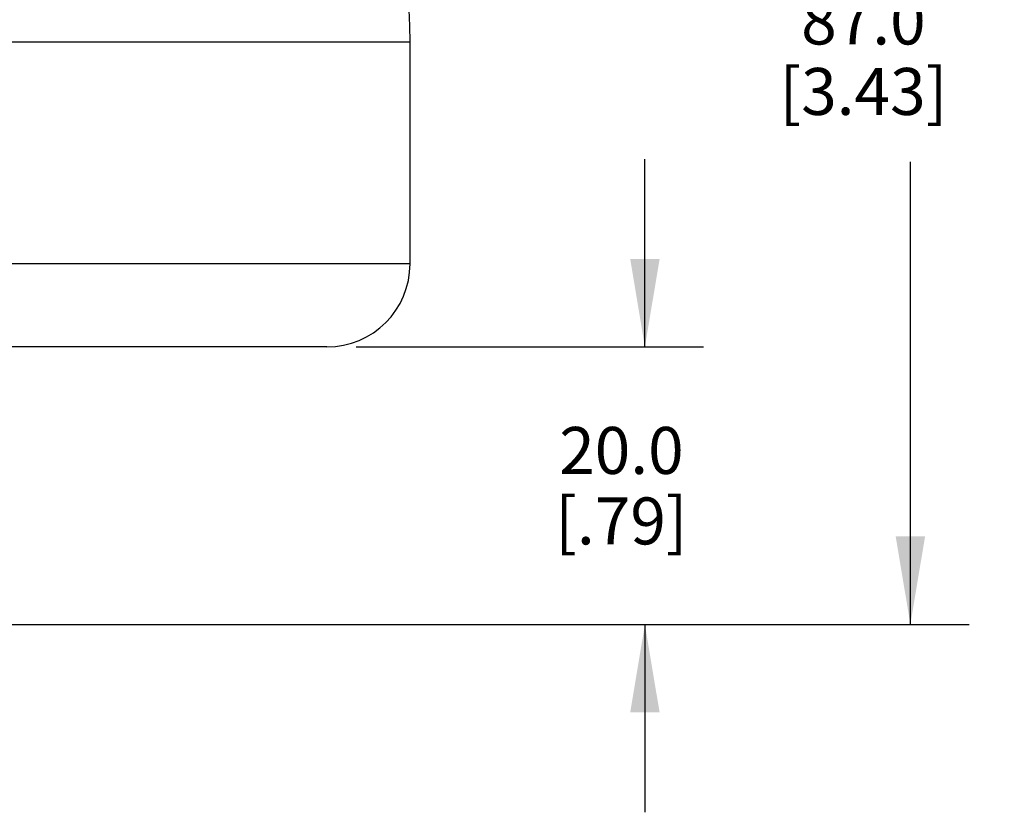
# Model space of a CAD drawing. Units: inches. Extents: x 0.4 to 16.6, y 0.6 to 10.4.
# Drawn here: x 6.1 to 8.2, y 6.8 to 8.5 of the extents above; entities that cross this region are included whole.
import ezdxf

# ---------------------------------------------------------------- set-up
doc = ezdxf.new("R2010")
doc.units = ezdxf.units.IN
doc.header["$LTSCALE"] = 0.935
doc.header["$MEASUREMENT"] = 0
doc.layers.get('0').update_dxf_attribs({"linetype": 'CONTINUOUS'})
for name, color, linetype in [('02___PRT_ALL_AXES', 7, 'CONTINUOUS'), ('AXIS', 7, 'CONTINUOUS'), ('DRIVEN_DIMS', 7, 'CONTINUOUS')]:
    doc.layers.add(name, color=color, linetype=linetype)
doc.dimstyles.new('DIMSTYLE_1', dxfattribs={"dimtxt": 0.1, "dimasz": 0.1875, "dimexe": 0.125, "dimexo": 0.0625, "dimgap": 0.1, "dimtad": 0, "dimtih": 1, "dimtoh": 1, "dimdec": 1, "dimlfac": 1.333333, "dimzin": 4, "dimdsep": 46, "dimtxsty": 'STANDARD', "dimblk": '_FILLED', "dimblk1": '_FILLED', "dimblk2": '_FILLED', "dimcen": 0.09, "dimadec": 0, "dimazin": 0, "dimtp": 0.005, "dimtm": 0.005, "dimtfac": 1, "dimtdec": 1, "dimtofl": 0, "dimtmove": 0, "dimatfit": 3, "dimldrblk": '_FILLED', "dimfxl": 1, "dimtolj": 1, "dimtzin": 4, "dimarcsym": 0})

# ---------------------------------------------------------------- blocks, each defined once
blk = doc.blocks.new('_FILLED')
at = {"color": 0, "linetype": 'BYBLOCK'}
blk.add_solid([(0, 0), (-1, 0.167), (-1, -0.167)], dxfattribs=at)
blk = doc.blocks.new('*D0')
at = {"layer": 'DRIVEN_DIMS', "color": 7, "linetype": 'CONTINUOUS'}
for p, q in [((7.4299, 7.7843), (7.4299, 8.1843)), ((6.8152, 7.7843), (7.5549, 7.7843)), ((6.0475, 7.1937), (7.5549, 7.1937)), ((7.4299, 7.1937), (7.4299, 6.7937))]:
    blk.add_line(p, q, dxfattribs=at)
at = {"layer": 'DRIVEN_DIMS', "color": 7, "linetype": 'CONTINUOUS', "xscale": 0.1875, "yscale": 0.1875, "zscale": 0.1875}
for p, rotation in [((7.4299, 7.7843), 270), ((7.4299, 7.1937), 90)]:
    blk.add_blockref('_FILLED', p, dxfattribs=dict(at, rotation=rotation))
at = {"layer": 'DRIVEN_DIMS', "color": 7, "linetype": 'CONTINUOUS', "insert": (7.3799, 7.614), "char_height": 0.1, "width": 0.5, "attachment_point": 2, "line_spacing_factor": 0.9}
blk.add_mtext('20.0\\P[.79]', dxfattribs=at)
blk = doc.blocks.new('*D1')
at = {"layer": 'DRIVEN_DIMS', "color": 7, "linetype": 'CONTINUOUS'}
for p, q in [((5.6636, 9.7626), (8.1201, 9.7626)), ((7.9951, 9.7626), (7.9951, 8.6282)), ((7.9951, 7.1937), (7.9951, 8.1782)), ((6.0475, 7.1937), (8.1201, 7.1937))]:
    blk.add_line(p, q, dxfattribs=at)
at = {"layer": 'DRIVEN_DIMS', "color": 7, "linetype": 'CONTINUOUS', "xscale": 0.1875, "yscale": 0.1875, "zscale": 0.1875}
for p, rotation in [((7.9951, 9.7626), 90), ((7.9951, 7.1937), 270)]:
    blk.add_blockref('_FILLED', p, dxfattribs=dict(at, rotation=rotation))
at = {"layer": 'DRIVEN_DIMS', "color": 7, "linetype": 'CONTINUOUS', "insert": (7.8951, 8.5282), "char_height": 0.1, "width": 0.6, "attachment_point": 2, "line_spacing_factor": 0.9}
blk.add_mtext('87.0\\P[3.43]', dxfattribs=at)

msp = doc.modelspace()

# ---------------------------------------------------------------- linework, layer by layer
at = {"color": 7, "linetype": 'CONTINUOUS'}
for p, q in [((6.9299, 7.9615), (6.9299, 8.4339)), ((6.9299, 7.9615), (4.2724, 7.9615)), ((6.7527, 7.7843), (4.4496, 7.7843))]:
    msp.add_line(p, q, dxfattribs=at)
msp.add_arc((6.7527, 7.9615), 0.1772, 270, 360, dxfattribs=at)
at = {"layer": '02___PRT_ALL_AXES', "color": 7, "linetype": 'CONTINUOUS'}
for p in [(4.2724, 8.4339), (6.9299, 7.9615)]:
    msp.add_line(p, (6.9299, 8.4339), dxfattribs=at)
at = {"layer": 'AXIS', "color": 7, "linetype": 'CONTINUOUS'}
msp.add_line((4.2724, 8.4339), (6.9299, 8.4339), dxfattribs=at)
msp.add_arc((5.6011, 8.4339), 1.3287, 0, 180, dxfattribs=at)

# ---------------------------------------------------------------- dimensions: what is measured, and where the dimension line sits
at = {"layer": 'DRIVEN_DIMS', "color": 7, "linetype": 'CONTINUOUS'}
for base, p2, picture, middle in [((7.9951, 9.7626), (5.6011, 9.7626), '*D1', (7.9951, 8.4032)), ((7.4299, 7.7843), (6.7527, 7.7843), '*D0', (7.4299, 7.489))]:
    dim = msp.add_linear_dim(base=base, p1=(5.985, 7.1937), p2=p2, angle=90, dimstyle='DIMSTYLE_1', dxfattribs=at)
    dim.commit()
    dim.dimension.update_dxf_attribs({"geometry": picture, "text_midpoint": middle, "dimtype": 160})

doc.saveas('drawing.dxf')
